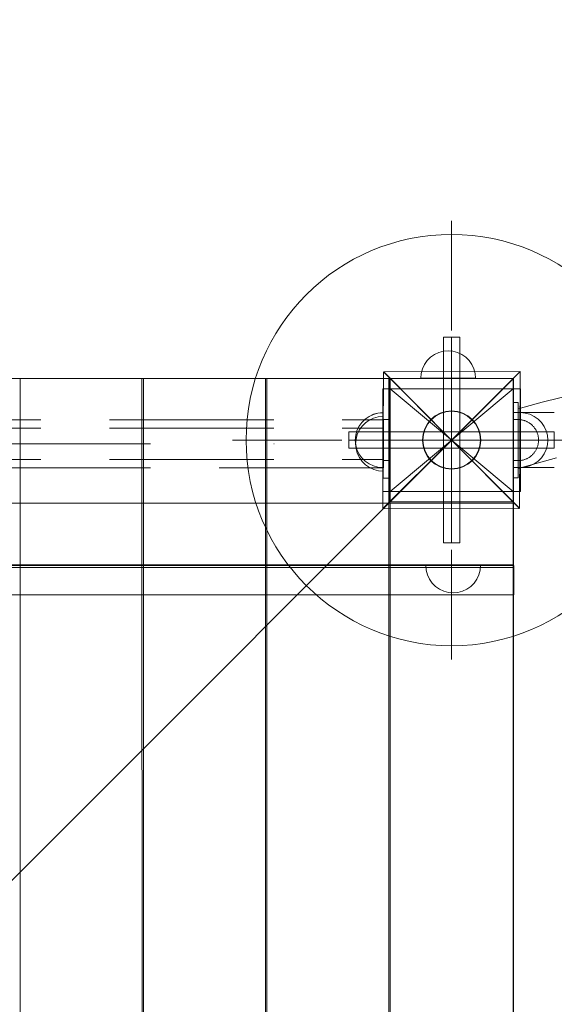
# Model space of a CAD drawing. Units: millimetres. Extents: x -8812 to -936, y 4108 to 13968.
# Drawn here: x -5962 to -5572, y 8548 to 9267 of the extents above; entities that cross this region are included whole.
import ezdxf

# ---------------------------------------------------------------- set-up
doc = ezdxf.new("R2010")
doc.units = ezdxf.units.MM
doc.header["$MEASUREMENT"] = 0
for name, pattern in [('Krawędzie ukryte', [170, 120, -50]), ('Kropki i Kreski', [360, 180, -90, 0, -90]), ('Wipeout_Contour', [1000, 0, -1000])]:
    doc.linetypes.add(name, pattern=pattern)
doc.layers.add('STREFA', color=7, linetype='Continuous')
doc.layers.add('STREFA_Nr_pióra__7', color=7, linetype='Continuous', lineweight=18)
doc.layers.add('ZESTAW_Nr_pióra__7', color=7, linetype='Continuous', lineweight=18)
doc.styles.add('GENERATED_STYLE_1', font='txt')
doc.dimstyles.new('GENERATED_STYLE__1', dxfattribs={"dimtxt": 150, "dimasz": 47.5, "dimexe": 0.18, "dimexo": 300, "dimgap": 0.09, "dimtad": 0, "dimtih": 1, "dimtoh": 1, "dimdec": 0, "dimlfac": 0.1, "dimzin": 0, "dimdsep": 46, "dimtxsty": 'GENERATED_STYLE_1', "dimblk": 'ARROWHEAD_5', "dimblk1": 'ARROWHEAD_5', "dimblk2": 'ARROWHEAD_5', "dimcen": 0.09, "dimclrd": 7, "dimclre": 7, "dimclrt": 7, "dimazin": 0, "dimtfac": 1, "dimtdec": 4, "dimtmove": 0, "dimatfit": 3, "dimfxl": 0, "dimtolj": 1, "dimtzin": 0, "dimarcsym": 0})
doc.dimstyles.new('GENERATED_STYLE__2', dxfattribs={"dimtxt": 150, "dimasz": 47.5, "dimexe": 0.18, "dimexo": 300, "dimgap": 0.09, "dimtad": 0, "dimdec": 0, "dimlfac": 0.1, "dimzin": 0, "dimdsep": 46, "dimtxsty": 'GENERATED_STYLE_1', "dimblk": 'ARROWHEAD_5', "dimblk1": 'ARROWHEAD_5', "dimblk2": 'ARROWHEAD_5', "dimcen": 0.09, "dimclrd": 7, "dimclre": 7, "dimclrt": 7, "dimazin": 0, "dimtfac": 1, "dimtdec": 4, "dimtmove": 0, "dimatfit": 3, "dimfxl": 0, "dimtolj": 1, "dimtzin": 0, "dimarcsym": 0})
doc.dimstyles.new('GENERATED_STYLE__4', dxfattribs={"dimtxt": 150, "dimasz": 47.5, "dimexe": 0.18, "dimexo": 0, "dimgap": 0.09, "dimtad": 0, "dimdec": 0, "dimlfac": 0.1, "dimzin": 0, "dimdsep": 46, "dimtxsty": 'GENERATED_STYLE_1', "dimblk": 'ARROWHEAD_5', "dimblk1": 'ARROWHEAD_5', "dimblk2": 'ARROWHEAD_5', "dimcen": 0.09, "dimclrd": 7, "dimclre": 7, "dimclrt": 7, "dimazin": 0, "dimtfac": 1, "dimtdec": 4, "dimtmove": 0, "dimatfit": 3, "dimfxl": 0, "dimtolj": 1, "dimtzin": 0, "dimarcsym": 0})

# ---------------------------------------------------------------- blocks, each defined once
blk = doc.blocks.new('*D1')
at = {"layer": 'STREFA', "linetype": 'Continuous', "lineweight": 0, "true_color": 0x000000}
for points in [[(-8811.6, 4207.58), (-8763.32, 4194.64), (-8763.32, 4220.52)], [(-1641.48, 4207.58), (-1689.76, 4220.52), (-1689.76, 4194.64)]]:
    blk.add_hatch(color=18, dxfattribs=at).paths.add_polyline_path(points)
at = {"layer": 'STREFA_Nr_pióra__7', "linetype": 'Continuous'}
for p, q in [((-8811.6, 4160.7), (-8811.6, 9316.49)), ((-1641.48, 4160.7), (-1641.48, 7974.43)), ((-8811.6, 4207.58), (-8763.32, 4220.52)), ((-8763.32, 4220.52), (-8763.32, 4194.64)), ((-1641.48, 4207.58), (-1689.76, 4220.52)), ((-1689.76, 4194.64), (-1689.76, 4220.52)), ((-8811.6, 4207.58), (-8763.32, 4194.64)), ((-8763.32, 4207.58), (-5409.72, 4207.58)), ((-5043.36, 4207.58), (-1689.76, 4207.58)), ((-1641.48, 4207.58), (-1689.76, 4194.64))]:
    blk.add_line(p, q, dxfattribs=at)
at = {"color": 254, "linetype": 'Wipeout_Contour', "lineweight": 0, "ltscale": 26845.24588}
blk.add_wipeout([(-5422.28, 4107.58), (-5030.79, 4107.58), (-5030.79, 4307.58), (-5422.28, 4307.58)], dxfattribs=at).dxf.layer = 'STREFA'
at = {"layer": 'STREFA_Nr_pióra__7', "insert": (-5397.28, 4132.58), "char_height": 150, "attachment_point": 7, "style": 'GENERATED_STYLE_1'}
blk.add_mtext('\\A1;{\\fArial|b0|i0|c238|p38;717}', dxfattribs=at)
blk = doc.blocks.new('ARROWHEAD_5')
at = {"color": 0, "linetype": 'Continuous', "lineweight": 0}
blk.add_line((0, 0), (-1, 0), dxfattribs=at)
blk.add_solid([(-1, 0.2679), (0, 0), (-1, -0.2679), (-1, 0.2679)], dxfattribs=at)
blk = doc.blocks.new('*D3')
at = {"layer": 'STREFA', "linetype": 'Continuous', "lineweight": 0, "true_color": 0x000000}
for points in [[(-1036.35, 13967.82), (-1049.29, 13919.54), (-1023.42, 13919.54)], [(-1036.35, 4788.57), (-1023.42, 4836.86), (-1049.29, 4836.86)]]:
    blk.add_hatch(color=18, dxfattribs=at).paths.add_polyline_path(points)
at = {"layer": 'STREFA_Nr_pióra__7', "linetype": 'Continuous'}
for p, q in [((-989.48, 13967.82), (-6620.05, 13967.82)), ((-1036.35, 13967.82), (-1049.29, 13919.54)), ((-1036.35, 13967.82), (-1023.42, 13919.54)), ((-1023.42, 13919.54), (-1049.29, 13919.54)), ((-1036.35, 9561.38), (-1036.35, 13919.54)), ((-1036.35, 4836.86), (-1036.35, 9195.02)), ((-1036.35, 4788.57), (-1049.29, 4836.86)), ((-1049.29, 4836.86), (-1023.42, 4836.86)), ((-1036.35, 4788.57), (-1023.42, 4836.86)), ((-989.48, 4788.57), (-6653.62, 4788.57))]:
    blk.add_line(p, q, dxfattribs=at)
at = {"color": 254, "linetype": 'Wipeout_Contour', "lineweight": 0, "ltscale": 37743.349322}
blk.add_wipeout([(-936.35, 9182.46), (-936.35, 9573.94), (-1136.35, 9573.94), (-1136.35, 9182.46)], dxfattribs=at).dxf.layer = 'STREFA'
at = {"layer": 'STREFA_Nr_pióra__7', "insert": (-961.35, 9207.46), "char_height": 150, "attachment_point": 7, "rotation": 90, "style": 'GENERATED_STYLE_1'}
blk.add_mtext('\\A1;{\\fArial|b0|i0|c238|p38;918}', dxfattribs=at)
blk = doc.blocks.new('*D5')
at = {"layer": 'STREFA', "linetype": 'Continuous', "lineweight": 0, "true_color": 0x000000}
for points in [[(-1318.41, 12469.05), (-1331.35, 12420.76), (-1305.47, 12420.76)], [(-1318.41, 5759.4), (-1305.47, 5807.68), (-1331.35, 5807.68)]]:
    blk.add_hatch(color=18, dxfattribs=at).paths.add_polyline_path(points)
at = {"layer": 'STREFA_Nr_pióra__7', "linetype": 'Continuous'}
for p, q in [((-1271.54, 12469.05), (-1365.29, 12469.05)), ((-1318.41, 12469.05), (-1331.35, 12420.76)), ((-1318.41, 12469.05), (-1305.47, 12420.76)), ((-1305.47, 12420.76), (-1331.35, 12420.76)), ((-1318.41, 9297.4), (-1318.41, 12420.76)), ((-1318.41, 5807.68), (-1318.41, 8931.04)), ((-1318.41, 5759.4), (-1331.35, 5807.68)), ((-1331.35, 5807.68), (-1305.47, 5807.68)), ((-1318.41, 5759.4), (-1305.47, 5807.68)), ((-1271.54, 5759.4), (-1365.29, 5759.4))]:
    blk.add_line(p, q, dxfattribs=at)
at = {"color": 254, "linetype": 'Wipeout_Contour', "lineweight": 0, "ltscale": 36838.647065}
blk.add_wipeout([(-1218.41, 8918.48), (-1218.41, 9309.97), (-1418.41, 9309.97), (-1418.41, 8918.48)], dxfattribs=at).dxf.layer = 'STREFA'
at = {"layer": 'STREFA_Nr_pióra__7', "insert": (-1243.41, 8943.48), "char_height": 150, "attachment_point": 7, "rotation": 90, "style": 'GENERATED_STYLE_1'}
blk.add_mtext('\\A1;{\\fArial|b0|i0|c238|p38;671}', dxfattribs=at)

msp = doc.modelspace()

# ---------------------------------------------------------------- linework, layer by layer
at = {"layer": 'ZESTAW_Nr_pióra__7', "linetype": 'Continuous'}
for p, q in [((-5646.53, 9040.03), (-5646.53, 9120.03)), ((-5640.53, 9035.03), (-5652.53, 9035.03)), ((-5652.53, 9035.03), (-5652.53, 8885.03)), ((-5640.53, 8885.03), (-5640.53, 9035.03)), ((-5661.86, 9020.52), (-5664.32, 9018.06)), ((-5659, 9022.52), (-5661.86, 9020.52)), ((-5655.84, 9023.99), (-5659, 9022.52)), ((-5652.48, 9024.9), (-5655.84, 9023.99)), ((-5649, 9025.2), (-5652.48, 9024.9)), ((-5649, 9025.2), (-5645.53, 9024.9)), ((-5645.53, 9024.9), (-5642.16, 9023.99)), ((-5642.16, 9023.99), (-5639, 9022.52)), ((-5639, 9022.52), (-5636.15, 9020.52)), ((-5636.15, 9020.52), (-5633.68, 9018.06)), ((-5666.32, 9015.2), (-5667.8, 9012.04)), ((-5664.32, 9018.06), (-5666.32, 9015.2)), ((-5633.68, 9018.06), (-5631.68, 9015.2)), ((-5631.68, 9015.2), (-5630.21, 9012.04)), ((-5696.33, 9009.71), (-5696.64, 8910.16)), ((-5646.59, 8959.97), (-5696.33, 9009.71)), ((-5596.54, 9010.02), (-5696.08, 9009.71)), ((-5696.08, 9009.71), (-5646.59, 8959.97)), ((-5668.7, 9008.67), (-5669, 9005.2)), ((-5667.8, 9012.04), (-5668.7, 9008.67)), ((-5596.54, 9010.02), (-5646.59, 8959.97)), ((-5646.59, 8959.97), (-5596.54, 9010.02)), ((-5630.21, 9012.04), (-5629.31, 9008.67)), ((-5629.31, 9008.67), (-5629, 9005.2)), ((-5596.85, 8910.47), (-5596.54, 9010.02)), ((-5484.98, 9010.78), (-5580.52, 8987.65)), ((-6501.39, 9005.04), (-5601.34, 9005.04)), ((-5601.34, 9005.04), (-6501.39, 8104.99)), ((-5872.52, 9005.05), (-5961.52, 9005.05)), ((-5961.52, 9005.05), (-5961.52, 8906.16)), ((-5872.52, 8906.17), (-5872.52, 9005.05)), ((-5782.47, 9005.05), (-5871.47, 9005.05)), ((-5871.47, 9005.05), (-5871.47, 8906.16)), ((-5782.47, 8906.17), (-5782.47, 9005.05)), ((-5692.42, 9005.05), (-5781.42, 9005.05)), ((-5781.42, 9005.05), (-5781.42, 8906.16)), ((-5692.42, 8906.17), (-5692.42, 9005.05)), ((-5691.53, 9005.03), (-5691.53, 8915.03)), ((-5601.53, 9005.03), (-5691.53, 9005.03)), ((-5691.34, 9005), (-5601.34, 9005.04)), ((-5691.34, 9005), (-5691.31, 8915)), ((-5669, 9005.2), (-5668.7, 9005.2)), ((-5668.7, 9005.2), (-5667.8, 9005.2)), ((-5667.8, 9005.2), (-5666.32, 9005.2)), ((-5666.32, 9005.2), (-5664.32, 9005.2)), ((-5664.32, 9005.2), (-5661.86, 9005.2)), ((-5661.86, 9005.2), (-5659, 9005.2)), ((-5659, 9005.2), (-5655.84, 9005.2)), ((-5655.84, 9005.2), (-5652.48, 9005.2)), ((-5652.48, 9005.2), (-5649, 9005.2)), ((-5649, 9005.2), (-5645.53, 9005.2)), ((-5645.53, 9005.2), (-5642.16, 9005.2)), ((-5642.16, 9005.2), (-5639, 9005.2)), ((-5639, 9005.2), (-5636.15, 9005.2)), ((-5636.15, 9005.2), (-5633.68, 9005.2)), ((-5633.68, 9005.2), (-5631.68, 9005.2)), ((-5631.68, 9005.2), (-5630.21, 9005.2)), ((-5630.21, 9005.2), (-5629.31, 9005.2)), ((-5629.31, 9005.2), (-5629, 9005.2)), ((-5601.53, 8915.03), (-5601.53, 9005.03)), ((-5601.31, 8915.04), (-5601.34, 9005.04)), ((-5601.34, 8104.99), (-5601.34, 9005.04)), ((-5596.27, 8997.53), (-5696.8, 8997.53)), ((-5696.8, 8997.53), (-5696.8, 8922.53)), ((-5691.39, 8997.53), (-5696.8, 8997.53)), ((-5696.8, 8975.03), (-5696.8, 8997.53)), ((-5691.39, 8975.03), (-5691.39, 8997.53)), ((-5596.25, 8997.53), (-5601.66, 8997.53)), ((-5601.66, 8975.03), (-5601.66, 8997.53)), ((-5596.27, 8922.53), (-5596.27, 8997.53)), ((-5596.25, 8975.03), (-5596.25, 8997.53)), ((-5598.04, 8987.53), (-5601.53, 8987.53)), ((-5601.53, 8987.53), (-5601.53, 8932.53)), ((-5580.52, 8987.65), (-5598.04, 8982.8)), ((-5598.04, 8932.53), (-5598.04, 8987.53)), ((-5709.66, 8975.35), (-5706.8, 8977.35)), ((-5709.66, 8975.32), (-5706.8, 8977.32)), ((-5706.8, 8977.35), (-5703.64, 8978.82)), ((-5706.8, 8977.32), (-5703.64, 8978.8)), ((-5703.64, 8978.82), (-5700.28, 8979.73)), ((-5703.64, 8978.8), (-5700.28, 8979.7)), ((-5700.28, 8979.73), (-5696.8, 8980.03)), ((-5700.28, 8979.7), (-5696.8, 8980)), ((-5696.8, 8979.73), (-5696.8, 8980.03)), ((-5696.8, 8979.7), (-5696.8, 8980)), ((-5696.8, 8978.82), (-5696.8, 8979.73)), ((-5696.8, 8978.8), (-5696.8, 8979.7)), ((-5696.8, 8977.35), (-5696.8, 8978.82)), ((-5696.8, 8977.32), (-5696.8, 8978.8)), ((-5696.8, 8975.35), (-5696.8, 8977.35)), ((-5696.8, 8975.32), (-5696.8, 8977.32)), ((-5601.53, 8980.03), (-5571.53, 8980.03)), ((-5601.53, 8980.03), (-5571.53, 8980.03)), ((-5598.04, 8982.79), (-5598.04, 8982.8)), ((-5598.04, 8982.76), (-5598.04, 8982.79)), ((-5598.04, 8982.71), (-5598.04, 8982.76)), ((-5598.04, 8982.63), (-5598.04, 8982.71)), ((-5598.04, 8982.54), (-5598.04, 8982.63)), ((-5598.04, 8982.42), (-5598.04, 8982.54)), ((-5598.04, 8982.28), (-5598.04, 8982.42)), ((-5598.04, 8982.12), (-5598.04, 8982.28)), ((-5598.04, 8981.94), (-5598.04, 8982.12)), ((-5598.04, 8981.74), (-5598.04, 8981.94)), ((-5598.04, 8981.52), (-5598.04, 8981.74)), ((-5598.04, 8981.27), (-5598.04, 8981.52)), ((-5598.04, 8981.01), (-5598.04, 8981.27)), ((-5598.04, 8980.73), (-5598.04, 8981.01)), ((-5598.04, 8980.43), (-5598.04, 8980.73)), ((-5598.04, 8980.11), (-5598.04, 8980.43)), ((-5598.04, 8979.77), (-5598.04, 8980.11)), ((-5598.04, 8979.41), (-5598.04, 8979.77)), ((-5598.04, 8979.04), (-5598.04, 8979.41)), ((-5598.04, 8978.64), (-5598.04, 8979.04)), ((-5598.04, 8978.23), (-5598.04, 8978.64)), ((-5598.04, 8977.8), (-5598.04, 8978.23)), ((-5598.04, 8977.36), (-5598.04, 8977.8)), ((-5598.04, 8976.9), (-5598.04, 8977.36)), ((-5592.79, 8979.73), (-5596.27, 8980.03)), ((-5596.27, 8980.03), (-5596.27, 8979.73)), ((-5592.79, 8979.73), (-5596.27, 8980.03)), ((-5596.27, 8980.03), (-5596.27, 8979.73)), ((-5596.27, 8979.73), (-5596.27, 8978.82)), ((-5596.27, 8979.73), (-5596.27, 8978.82)), ((-5596.27, 8978.82), (-5596.27, 8977.35)), ((-5596.27, 8978.82), (-5596.27, 8977.35)), ((-5596.27, 8977.35), (-5596.27, 8975.35)), ((-5596.27, 8977.35), (-5596.27, 8975.35)), ((-5589.43, 8978.82), (-5592.79, 8979.73)), ((-5589.43, 8978.82), (-5592.79, 8979.73)), ((-5586.27, 8977.35), (-5589.43, 8978.82)), ((-5586.27, 8977.35), (-5589.43, 8978.82)), ((-5583.41, 8975.35), (-5586.27, 8977.35)), ((-5583.41, 8975.35), (-5586.27, 8977.35)), ((-5714.12, 8970.03), (-5712.12, 8972.88)), ((-5714.12, 8970), (-5712.12, 8972.86)), ((-5712.12, 8972.88), (-5709.66, 8975.35)), ((-5712.12, 8972.86), (-5709.66, 8975.32)), ((-5696.8, 8972.88), (-5696.8, 8975.35)), ((-5696.8, 8972.86), (-5696.8, 8975.32)), ((-5696.8, 8975.03), (-5691.39, 8975.03)), ((-5696.8, 8945.03), (-5696.8, 8975.03)), ((-5696.8, 8970.03), (-5696.8, 8972.88)), ((-5696.8, 8970), (-5696.8, 8972.86)), ((-5691.39, 8945.03), (-5691.39, 8975.03)), ((-5601.66, 8975.03), (-5596.25, 8975.03)), ((-5601.66, 8945.03), (-5601.66, 8975.03)), ((-5598.04, 8976.42), (-5598.04, 8976.9)), ((-5598.04, 8975.93), (-5598.04, 8976.42)), ((-5598.04, 8975.42), (-5598.04, 8975.93)), ((-5598.04, 8974.9), (-5598.04, 8975.42)), ((-5597.57, 8975.02), (-5598.04, 8975.03)), ((-5597.57, 8975.02), (-5598.04, 8975.03)), ((-5598.04, 8975.02), (-5598.04, 8975)), ((-5598.04, 8975), (-5598.04, 8974.96)), ((-5598.04, 8974.96), (-5598.04, 8974.91)), ((-5598.04, 8974.91), (-5598.04, 8974.84)), ((-5598.04, 8974.37), (-5598.04, 8974.9)), ((-5598.04, 8974.84), (-5598.04, 8974.76)), ((-5598.04, 8974.76), (-5598.04, 8974.67)), ((-5598.04, 8974.67), (-5598.04, 8974.56)), ((-5598.04, 8974.56), (-5598.04, 8974.43)), ((-5598.04, 8974.43), (-5598.04, 8974.29)), ((-5598.04, 8973.82), (-5598.04, 8974.37)), ((-5598.04, 8974.29), (-5598.04, 8974.14)), ((-5598.04, 8974.14), (-5598.04, 8973.97)), ((-5598.04, 8973.97), (-5598.04, 8973.79)), ((-5598.04, 8973.26), (-5598.04, 8973.82)), ((-5598.04, 8973.79), (-5598.04, 8973.6)), ((-5598.04, 8973.6), (-5598.04, 8973.39)), ((-5598.04, 8973.39), (-5598.04, 8973.17)), ((-5598.04, 8972.69), (-5598.04, 8973.26)), ((-5598.04, 8973.17), (-5598.04, 8972.94)), ((-5598.04, 8972.94), (-5598.04, 8972.69)), ((-5598.04, 8972.69), (-5598.04, 8972.43)), ((-5598.04, 8972.11), (-5598.04, 8972.69)), ((-5598.04, 8972.43), (-5598.04, 8972.16)), ((-5598.04, 8972.16), (-5598.04, 8971.88)), ((-5598.04, 8971.51), (-5598.04, 8972.11)), ((-5598.04, 8971.88), (-5598.04, 8971.58)), ((-5598.04, 8971.58), (-5598.04, 8971.28)), ((-5598.04, 8970.91), (-5598.04, 8971.51)), ((-5598.04, 8971.28), (-5598.04, 8970.96)), ((-5598.04, 8970.96), (-5598.04, 8970.63)), ((-5598.04, 8970.29), (-5598.04, 8970.91)), ((-5598.04, 8970.63), (-5598.04, 8970.29)), ((-5598.04, 8970.29), (-5598.04, 8969.95)), ((-5598.04, 8969.67), (-5598.04, 8970.29)), ((-5597.1, 8975), (-5597.57, 8975.02)), ((-5597.1, 8975), (-5597.57, 8975.02)), ((-5596.63, 8974.96), (-5597.1, 8975)), ((-5596.63, 8974.96), (-5597.1, 8975)), ((-5596.16, 8974.91), (-5596.63, 8974.96)), ((-5596.16, 8974.91), (-5596.63, 8974.96)), ((-5596.27, 8975.35), (-5596.27, 8972.89)), ((-5596.27, 8975.35), (-5596.27, 8972.89)), ((-5596.27, 8972.89), (-5596.27, 8970.03)), ((-5596.27, 8972.89), (-5596.27, 8970.03)), ((-5596.25, 8945.03), (-5596.25, 8975.03)), ((-5595.7, 8974.84), (-5596.16, 8974.91)), ((-5595.7, 8974.84), (-5596.16, 8974.91)), ((-5595.23, 8974.76), (-5595.7, 8974.84)), ((-5595.23, 8974.76), (-5595.7, 8974.84)), ((-5594.77, 8974.67), (-5595.23, 8974.76)), ((-5594.77, 8974.67), (-5595.23, 8974.76)), ((-5594.31, 8974.56), (-5594.77, 8974.67)), ((-5594.31, 8974.56), (-5594.77, 8974.67)), ((-5593.86, 8974.43), (-5594.31, 8974.56)), ((-5593.86, 8974.43), (-5594.31, 8974.56)), ((-5593.41, 8974.29), (-5593.86, 8974.43)), ((-5593.41, 8974.29), (-5593.86, 8974.43)), ((-5592.96, 8974.14), (-5593.41, 8974.29)), ((-5592.96, 8974.14), (-5593.41, 8974.29)), ((-5592.52, 8973.97), (-5592.96, 8974.14)), ((-5592.52, 8973.97), (-5592.96, 8974.14)), ((-5592.09, 8973.79), (-5592.52, 8973.97)), ((-5592.09, 8973.79), (-5592.52, 8973.97)), ((-5591.66, 8973.6), (-5592.09, 8973.79)), ((-5591.66, 8973.6), (-5592.09, 8973.79)), ((-5591.23, 8973.39), (-5591.66, 8973.6)), ((-5591.23, 8973.39), (-5591.66, 8973.6)), ((-5590.82, 8973.17), (-5591.23, 8973.39)), ((-5590.82, 8973.17), (-5591.23, 8973.39)), ((-5590.41, 8972.94), (-5590.82, 8973.17)), ((-5590.41, 8972.94), (-5590.82, 8973.17)), ((-5590, 8972.69), (-5590.41, 8972.94)), ((-5590, 8972.69), (-5590.41, 8972.94)), ((-5589.61, 8972.43), (-5590, 8972.69)), ((-5589.61, 8972.43), (-5590, 8972.69)), ((-5589.23, 8972.16), (-5589.61, 8972.43)), ((-5589.23, 8972.16), (-5589.61, 8972.43)), ((-5588.85, 8971.88), (-5589.23, 8972.16)), ((-5588.85, 8971.88), (-5589.23, 8972.16)), ((-5588.48, 8971.58), (-5588.85, 8971.88)), ((-5588.48, 8971.58), (-5588.85, 8971.88)), ((-5588.12, 8971.28), (-5588.48, 8971.58)), ((-5588.12, 8971.28), (-5588.48, 8971.58)), ((-5587.77, 8970.96), (-5588.12, 8971.28)), ((-5587.77, 8970.96), (-5588.12, 8971.28)), ((-5587.44, 8970.63), (-5587.77, 8970.96)), ((-5587.44, 8970.63), (-5587.77, 8970.96)), ((-5587.11, 8970.29), (-5587.44, 8970.63)), ((-5587.11, 8970.29), (-5587.44, 8970.63)), ((-5586.79, 8969.95), (-5587.11, 8970.29)), ((-5586.79, 8969.95), (-5587.11, 8970.29)), ((-5580.95, 8972.89), (-5583.41, 8975.35)), ((-5580.95, 8972.89), (-5583.41, 8975.35)), ((-5578.95, 8970.03), (-5580.95, 8972.89)), ((-5578.95, 8970.03), (-5580.95, 8972.89)), ((-5721.53, 8966.03), (-5721.53, 8954.03)), ((-5571.53, 8966.03), (-5721.53, 8966.03)), ((-5716.8, 8960.03), (-5716.5, 8963.5)), ((-5716.8, 8960), (-5716.5, 8963.48)), ((-5716.5, 8963.5), (-5715.6, 8966.87)), ((-5716.5, 8963.48), (-5715.6, 8966.84)), ((-5715.6, 8966.87), (-5714.12, 8970.03)), ((-5715.6, 8966.84), (-5714.12, 8970)), ((-5696.8, 8966.87), (-5696.8, 8970.03)), ((-5696.8, 8966.84), (-5696.8, 8970)), ((-5696.8, 8963.5), (-5696.8, 8966.87)), ((-5696.8, 8963.48), (-5696.8, 8966.84)), ((-5696.8, 8960.03), (-5696.8, 8963.5)), ((-5696.8, 8960), (-5696.8, 8963.48)), ((-5598.04, 8969.95), (-5598.04, 8969.59)), ((-5598.04, 8969.04), (-5598.04, 8969.67)), ((-5598.04, 8969.59), (-5598.04, 8969.22)), ((-5598.04, 8969.22), (-5598.04, 8968.84)), ((-5598.04, 8968.4), (-5598.04, 8969.04)), ((-5598.04, 8968.84), (-5598.04, 8968.46)), ((-5598.04, 8968.46), (-5598.04, 8968.06)), ((-5598.04, 8967.75), (-5598.04, 8968.4)), ((-5598.04, 8968.06), (-5598.04, 8967.66)), ((-5598.04, 8967.1), (-5598.04, 8967.75)), ((-5598.04, 8967.66), (-5598.04, 8967.25)), ((-5598.04, 8967.25), (-5598.04, 8966.84)), ((-5598.04, 8966.44), (-5598.04, 8967.1)), ((-5598.04, 8966.84), (-5598.04, 8966.41)), ((-5598.04, 8965.77), (-5598.04, 8966.44)), ((-5598.04, 8966.41), (-5598.04, 8965.98)), ((-5598.04, 8965.98), (-5598.04, 8965.55)), ((-5598.04, 8965.1), (-5598.04, 8965.77)), ((-5598.04, 8965.55), (-5598.04, 8965.11)), ((-5598.04, 8965.11), (-5598.04, 8964.66)), ((-5598.04, 8964.43), (-5598.04, 8965.1)), ((-5598.04, 8964.66), (-5598.04, 8964.21)), ((-5598.04, 8963.75), (-5598.04, 8964.43)), ((-5598.04, 8964.21), (-5598.04, 8963.76)), ((-5598.04, 8963.76), (-5598.04, 8963.3)), ((-5598.04, 8963.07), (-5598.04, 8963.75)), ((-5598.04, 8963.3), (-5598.04, 8962.84)), ((-5598.04, 8962.39), (-5598.04, 8963.07)), ((-5596.27, 8970.03), (-5596.27, 8966.87)), ((-5596.27, 8970.03), (-5596.27, 8966.87)), ((-5596.27, 8966.87), (-5596.27, 8963.5)), ((-5596.27, 8966.87), (-5596.27, 8963.5)), ((-5596.27, 8963.5), (-5596.27, 8960.03)), ((-5596.27, 8963.5), (-5596.27, 8960.03)), ((-5586.48, 8969.59), (-5586.79, 8969.95)), ((-5586.48, 8969.59), (-5586.79, 8969.95)), ((-5586.19, 8969.22), (-5586.48, 8969.59)), ((-5586.19, 8969.22), (-5586.48, 8969.59)), ((-5585.91, 8968.84), (-5586.19, 8969.22)), ((-5585.91, 8968.84), (-5586.19, 8969.22)), ((-5585.64, 8968.46), (-5585.91, 8968.84)), ((-5585.64, 8968.46), (-5585.91, 8968.84)), ((-5585.38, 8968.06), (-5585.64, 8968.46)), ((-5585.38, 8968.06), (-5585.64, 8968.46)), ((-5585.13, 8967.66), (-5585.38, 8968.06)), ((-5585.13, 8967.66), (-5585.38, 8968.06)), ((-5584.9, 8967.25), (-5585.13, 8967.66)), ((-5584.9, 8967.25), (-5585.13, 8967.66)), ((-5584.68, 8966.84), (-5584.9, 8967.25)), ((-5584.68, 8966.84), (-5584.9, 8967.25)), ((-5584.47, 8966.41), (-5584.68, 8966.84)), ((-5584.47, 8966.41), (-5584.68, 8966.84)), ((-5584.28, 8965.98), (-5584.47, 8966.41)), ((-5584.28, 8965.98), (-5584.47, 8966.41)), ((-5584.1, 8965.55), (-5584.28, 8965.98)), ((-5584.1, 8965.55), (-5584.28, 8965.98)), ((-5583.93, 8965.11), (-5584.1, 8965.55)), ((-5583.93, 8965.11), (-5584.1, 8965.55)), ((-5583.78, 8964.66), (-5583.93, 8965.11)), ((-5583.78, 8964.66), (-5583.93, 8965.11)), ((-5583.64, 8964.21), (-5583.78, 8964.66)), ((-5583.64, 8964.21), (-5583.78, 8964.66)), ((-5583.51, 8963.76), (-5583.64, 8964.21)), ((-5583.51, 8963.76), (-5583.64, 8964.21)), ((-5583.4, 8963.3), (-5583.51, 8963.76)), ((-5583.4, 8963.3), (-5583.51, 8963.76)), ((-5583.31, 8962.84), (-5583.4, 8963.3)), ((-5583.31, 8962.84), (-5583.4, 8963.3)), ((-5577.47, 8966.87), (-5578.95, 8970.03)), ((-5577.47, 8966.87), (-5578.95, 8970.03)), ((-5576.57, 8963.5), (-5577.47, 8966.87)), ((-5576.57, 8963.5), (-5577.47, 8966.87)), ((-5576.27, 8960.03), (-5576.57, 8963.5)), ((-5576.27, 8960.03), (-5576.57, 8963.5)), ((-5571.53, 8954.03), (-5571.53, 8966.03)), ((-5726.53, 8960.03), (-5806.53, 8960.03)), ((-5716.8, 8960.03), (-5716.5, 8956.56)), ((-5716.8, 8960), (-5716.5, 8956.53)), ((-5716.5, 8956.56), (-5715.6, 8953.19)), ((-5716.5, 8956.53), (-5715.6, 8953.16)), ((-5696.8, 8956.56), (-5696.8, 8960.03)), ((-5696.8, 8956.53), (-5696.8, 8960)), ((-5696.8, 8953.19), (-5696.8, 8956.56)), ((-5696.8, 8953.16), (-5696.8, 8956.53)), ((-5696.64, 8910.16), (-5646.59, 8959.97)), ((-5646.59, 8959.97), (-5696.39, 8909.92)), ((-5646.59, 8959.97), (-5596.85, 8910.47)), ((-5596.85, 8910.23), (-5646.59, 8959.97)), ((-5646.53, 8960.03), (-5646.48, 8960.03)), ((-5598.04, 8962.84), (-5598.04, 8962.37)), ((-5598.04, 8961.7), (-5598.04, 8962.39)), ((-5598.04, 8962.37), (-5598.04, 8961.91)), ((-5598.04, 8961.91), (-5598.04, 8961.44)), ((-5598.04, 8961.02), (-5598.04, 8961.7)), ((-5598.04, 8961.44), (-5598.04, 8960.97)), ((-5598.04, 8960.33), (-5598.04, 8961.02)), ((-5598.04, 8960.97), (-5598.04, 8960.5)), ((-5598.04, 8960.5), (-5598.04, 8960.03)), ((-5598.04, 8959.65), (-5598.04, 8960.33)), ((-5598.04, 8960.03), (-5598.04, 8959.56)), ((-5598.04, 8958.97), (-5598.04, 8959.65)), ((-5598.04, 8959.56), (-5598.04, 8959.08)), ((-5598.04, 8959.08), (-5598.04, 8958.61)), ((-5598.04, 8958.29), (-5598.04, 8958.97)), ((-5598.04, 8958.61), (-5598.04, 8958.15)), ((-5598.04, 8957.61), (-5598.04, 8958.29)), ((-5598.04, 8958.15), (-5598.04, 8957.68)), ((-5598.04, 8957.68), (-5598.04, 8957.22)), ((-5598.04, 8956.93), (-5598.04, 8957.61)), ((-5598.04, 8957.22), (-5598.04, 8956.75)), ((-5598.04, 8956.26), (-5598.04, 8956.93)), ((-5598.04, 8956.75), (-5598.04, 8956.3)), ((-5598.04, 8956.3), (-5598.04, 8955.84)), ((-5598.04, 8955.6), (-5598.04, 8956.26)), ((-5598.04, 8955.84), (-5598.04, 8955.39)), ((-5596.27, 8960.03), (-5596.27, 8956.56)), ((-5596.27, 8960.03), (-5596.27, 8956.56)), ((-5596.27, 8956.56), (-5596.27, 8953.19)), ((-5596.27, 8956.56), (-5596.27, 8953.19)), ((-5583.64, 8955.84), (-5583.78, 8955.39)), ((-5583.64, 8955.84), (-5583.78, 8955.39)), ((-5583.51, 8956.3), (-5583.64, 8955.84)), ((-5583.51, 8956.3), (-5583.64, 8955.84)), ((-5583.4, 8956.75), (-5583.51, 8956.3)), ((-5583.4, 8956.75), (-5583.51, 8956.3)), ((-5583.31, 8957.22), (-5583.4, 8956.75)), ((-5583.31, 8957.22), (-5583.4, 8956.75)), ((-5583.23, 8962.37), (-5583.31, 8962.84)), ((-5583.23, 8962.37), (-5583.31, 8962.84)), ((-5583.23, 8957.68), (-5583.31, 8957.22)), ((-5583.23, 8957.68), (-5583.31, 8957.22)), ((-5583.16, 8961.91), (-5583.23, 8962.37)), ((-5583.16, 8961.91), (-5583.23, 8962.37)), ((-5583.16, 8958.15), (-5583.23, 8957.68)), ((-5583.16, 8958.15), (-5583.23, 8957.68)), ((-5583.11, 8961.44), (-5583.16, 8961.91)), ((-5583.11, 8961.44), (-5583.16, 8961.91)), ((-5583.11, 8958.61), (-5583.16, 8958.15)), ((-5583.11, 8958.61), (-5583.16, 8958.15)), ((-5583.07, 8960.97), (-5583.11, 8961.44)), ((-5583.07, 8960.97), (-5583.11, 8961.44)), ((-5583.07, 8959.08), (-5583.11, 8958.61)), ((-5583.07, 8959.08), (-5583.11, 8958.61)), ((-5583.05, 8960.5), (-5583.07, 8960.97)), ((-5583.05, 8960.5), (-5583.07, 8960.97)), ((-5583.05, 8959.56), (-5583.07, 8959.08)), ((-5583.05, 8959.56), (-5583.07, 8959.08)), ((-5583.04, 8960.03), (-5583.05, 8960.5)), ((-5583.04, 8960.03), (-5583.05, 8960.5)), ((-5583.04, 8960.03), (-5583.05, 8959.56)), ((-5583.04, 8960.03), (-5583.05, 8959.56)), ((-5576.57, 8956.56), (-5577.47, 8953.19)), ((-5576.57, 8956.56), (-5577.47, 8953.19)), ((-5576.27, 8960.03), (-5576.57, 8956.56)), ((-5576.27, 8960.03), (-5576.57, 8956.56)), ((-5721.53, 8954.03), (-5571.53, 8954.03)), ((-5715.6, 8953.19), (-5714.12, 8950.03)), ((-5715.6, 8953.16), (-5714.12, 8950)), ((-5714.12, 8950.03), (-5712.12, 8947.17)), ((-5714.12, 8950), (-5712.12, 8947.15)), ((-5696.8, 8950.03), (-5696.8, 8953.19)), ((-5696.8, 8950), (-5696.8, 8953.16)), ((-5696.8, 8947.17), (-5696.8, 8950.03)), ((-5696.8, 8947.15), (-5696.8, 8950)), ((-5598.04, 8954.94), (-5598.04, 8955.6)), ((-5598.04, 8955.39), (-5598.04, 8954.95)), ((-5598.04, 8954.95), (-5598.04, 8954.5)), ((-5598.04, 8954.28), (-5598.04, 8954.94)), ((-5598.04, 8954.5), (-5598.04, 8954.07)), ((-5598.04, 8953.64), (-5598.04, 8954.28)), ((-5598.04, 8954.07), (-5598.04, 8953.64)), ((-5598.04, 8953.64), (-5598.04, 8953.22)), ((-5598.04, 8953), (-5598.04, 8953.64)), ((-5598.04, 8953.22), (-5598.04, 8952.8)), ((-5598.04, 8952.36), (-5598.04, 8953)), ((-5598.04, 8952.8), (-5598.04, 8952.39)), ((-5598.04, 8952.39), (-5598.04, 8951.99)), ((-5598.04, 8951.74), (-5598.04, 8952.36)), ((-5598.04, 8951.99), (-5598.04, 8951.6)), ((-5598.04, 8951.13), (-5598.04, 8951.74)), ((-5598.04, 8951.6), (-5598.04, 8951.21)), ((-5598.04, 8951.21), (-5598.04, 8950.83)), ((-5598.04, 8950.52), (-5598.04, 8951.13)), ((-5598.04, 8950.83), (-5598.04, 8950.47)), ((-5598.04, 8949.93), (-5598.04, 8950.52)), ((-5598.04, 8950.47), (-5598.04, 8950.11)), ((-5598.04, 8950.11), (-5598.04, 8949.76)), ((-5598.04, 8949.34), (-5598.04, 8949.93)), ((-5598.04, 8949.76), (-5598.04, 8949.42)), ((-5598.04, 8949.42), (-5598.04, 8949.09)), ((-5598.04, 8948.77), (-5598.04, 8949.34)), ((-5598.04, 8949.09), (-5598.04, 8948.77)), ((-5598.04, 8948.77), (-5598.04, 8948.47)), ((-5598.04, 8948.21), (-5598.04, 8948.77)), ((-5596.27, 8953.19), (-5596.27, 8950.03)), ((-5596.27, 8953.19), (-5596.27, 8950.03)), ((-5596.27, 8950.03), (-5596.27, 8947.17)), ((-5596.27, 8950.03), (-5596.27, 8947.17)), ((-5588.12, 8948.77), (-5588.48, 8948.47)), ((-5588.12, 8948.77), (-5588.48, 8948.47)), ((-5587.77, 8949.09), (-5588.12, 8948.77)), ((-5587.77, 8949.09), (-5588.12, 8948.77)), ((-5587.44, 8949.42), (-5587.77, 8949.09)), ((-5587.44, 8949.42), (-5587.77, 8949.09)), ((-5587.11, 8949.76), (-5587.44, 8949.42)), ((-5587.11, 8949.76), (-5587.44, 8949.42)), ((-5586.79, 8950.11), (-5587.11, 8949.76)), ((-5586.79, 8950.11), (-5587.11, 8949.76)), ((-5586.48, 8950.47), (-5586.79, 8950.11)), ((-5586.48, 8950.47), (-5586.79, 8950.11)), ((-5586.19, 8950.83), (-5586.48, 8950.47)), ((-5586.19, 8950.83), (-5586.48, 8950.47)), ((-5585.91, 8951.21), (-5586.19, 8950.83)), ((-5585.91, 8951.21), (-5586.19, 8950.83)), ((-5585.64, 8951.6), (-5585.91, 8951.21)), ((-5585.64, 8951.6), (-5585.91, 8951.21)), ((-5585.38, 8951.99), (-5585.64, 8951.6)), ((-5585.38, 8951.99), (-5585.64, 8951.6)), ((-5585.13, 8952.39), (-5585.38, 8951.99)), ((-5585.13, 8952.39), (-5585.38, 8951.99)), ((-5584.9, 8952.8), (-5585.13, 8952.39)), ((-5584.9, 8952.8), (-5585.13, 8952.39)), ((-5584.68, 8953.22), (-5584.9, 8952.8)), ((-5584.68, 8953.22), (-5584.9, 8952.8)), ((-5584.47, 8953.64), (-5584.68, 8953.22)), ((-5584.47, 8953.64), (-5584.68, 8953.22)), ((-5584.28, 8954.07), (-5584.47, 8953.64)), ((-5584.28, 8954.07), (-5584.47, 8953.64)), ((-5584.1, 8954.5), (-5584.28, 8954.07)), ((-5584.1, 8954.5), (-5584.28, 8954.07)), ((-5583.93, 8954.95), (-5584.1, 8954.5)), ((-5583.93, 8954.95), (-5584.1, 8954.5)), ((-5583.78, 8955.39), (-5583.93, 8954.95)), ((-5583.78, 8955.39), (-5583.93, 8954.95)), ((-5578.95, 8950.03), (-5580.95, 8947.17)), ((-5578.95, 8950.03), (-5580.95, 8947.17)), ((-5577.47, 8953.19), (-5578.95, 8950.03)), ((-5577.47, 8953.19), (-5578.95, 8950.03)), ((-5712.12, 8947.17), (-5709.66, 8944.71)), ((-5712.12, 8947.15), (-5709.66, 8944.68)), ((-5709.66, 8944.71), (-5706.8, 8942.71)), ((-5709.66, 8944.68), (-5706.8, 8942.68)), ((-5706.8, 8942.71), (-5703.64, 8941.24)), ((-5706.8, 8942.68), (-5703.64, 8941.21)), ((-5696.8, 8944.71), (-5696.8, 8947.17)), ((-5696.8, 8944.68), (-5696.8, 8947.15)), ((-5696.8, 8945.03), (-5691.39, 8945.03)), ((-5696.8, 8922.53), (-5696.8, 8945.03)), ((-5696.8, 8942.71), (-5696.8, 8944.71)), ((-5696.8, 8942.68), (-5696.8, 8944.68)), ((-5696.8, 8941.24), (-5696.8, 8942.71)), ((-5696.8, 8941.21), (-5696.8, 8942.68)), ((-5691.39, 8922.53), (-5691.39, 8945.03)), ((-5601.66, 8945.03), (-5596.25, 8945.03)), ((-5601.66, 8922.53), (-5601.66, 8945.03)), ((-5598.04, 8948.47), (-5598.04, 8948.17)), ((-5598.04, 8947.66), (-5598.04, 8948.21)), ((-5598.04, 8948.17), (-5598.04, 8947.89)), ((-5598.04, 8947.89), (-5598.04, 8947.62)), ((-5598.04, 8947.13), (-5598.04, 8947.66)), ((-5598.04, 8947.62), (-5598.04, 8947.36)), ((-5598.04, 8947.36), (-5598.04, 8947.12)), ((-5598.04, 8946.61), (-5598.04, 8947.13)), ((-5598.04, 8947.12), (-5598.04, 8946.88)), ((-5569.98, 8947), (-5598.04, 8939.23)), ((-5598.04, 8946.88), (-5598.04, 8946.66)), ((-5598.04, 8946.66), (-5598.04, 8946.45)), ((-5598.04, 8946.1), (-5598.04, 8946.61)), ((-5598.04, 8946.45), (-5598.04, 8946.26)), ((-5598.04, 8946.26), (-5598.04, 8946.08)), ((-5598.04, 8945.61), (-5598.04, 8946.1)), ((-5598.04, 8946.08), (-5598.04, 8945.91)), ((-5598.04, 8945.91), (-5598.04, 8945.76)), ((-5598.04, 8945.76), (-5598.04, 8945.62)), ((-5598.04, 8945.62), (-5598.04, 8945.5)), ((-5598.04, 8945.14), (-5598.04, 8945.61)), ((-5598.04, 8945.5), (-5598.04, 8945.39)), ((-5598.04, 8945.39), (-5598.04, 8945.29)), ((-5598.04, 8945.29), (-5598.04, 8945.21)), ((-5598.04, 8945.21), (-5598.04, 8945.14)), ((-5598.04, 8945.14), (-5598.04, 8945.09)), ((-5598.04, 8944.67), (-5598.04, 8945.14)), ((-5598.04, 8945.09), (-5598.04, 8945.06)), ((-5598.04, 8945.06), (-5598.04, 8945.03)), ((-5597.57, 8945.03), (-5598.04, 8945.03)), ((-5597.57, 8945.03), (-5598.04, 8945.03)), ((-5598.04, 8944.23), (-5598.04, 8944.67)), ((-5598.04, 8943.8), (-5598.04, 8944.23)), ((-5598.04, 8943.39), (-5598.04, 8943.8)), ((-5598.04, 8943), (-5598.04, 8943.39)), ((-5598.04, 8942.62), (-5598.04, 8943)), ((-5598.04, 8942.26), (-5598.04, 8942.62)), ((-5598.04, 8941.93), (-5598.04, 8942.26)), ((-5598.04, 8941.61), (-5598.04, 8941.93)), ((-5598.04, 8941.3), (-5598.04, 8941.61)), ((-5597.1, 8945.06), (-5597.57, 8945.03)), ((-5597.1, 8945.06), (-5597.57, 8945.03)), ((-5596.63, 8945.09), (-5597.1, 8945.06)), ((-5596.63, 8945.09), (-5597.1, 8945.06)), ((-5596.16, 8945.14), (-5596.63, 8945.09)), ((-5596.16, 8945.14), (-5596.63, 8945.09)), ((-5596.27, 8947.17), (-5596.27, 8944.71)), ((-5596.27, 8947.17), (-5596.27, 8944.71)), ((-5596.27, 8944.71), (-5596.27, 8942.71)), ((-5596.27, 8944.71), (-5596.27, 8942.71)), ((-5596.27, 8942.71), (-5596.27, 8941.24)), ((-5596.27, 8942.71), (-5596.27, 8941.24)), ((-5596.25, 8922.53), (-5596.25, 8945.03)), ((-5595.7, 8945.21), (-5596.16, 8945.14)), ((-5595.7, 8945.21), (-5596.16, 8945.14)), ((-5595.23, 8945.29), (-5595.7, 8945.21)), ((-5595.23, 8945.29), (-5595.7, 8945.21)), ((-5594.77, 8945.39), (-5595.23, 8945.29)), ((-5594.77, 8945.39), (-5595.23, 8945.29)), ((-5594.31, 8945.5), (-5594.77, 8945.39)), ((-5594.31, 8945.5), (-5594.77, 8945.39)), ((-5593.86, 8945.62), (-5594.31, 8945.5)), ((-5593.86, 8945.62), (-5594.31, 8945.5)), ((-5593.41, 8945.76), (-5593.86, 8945.62)), ((-5593.41, 8945.76), (-5593.86, 8945.62)), ((-5592.96, 8945.91), (-5593.41, 8945.76)), ((-5592.96, 8945.91), (-5593.41, 8945.76)), ((-5592.52, 8946.08), (-5592.96, 8945.91)), ((-5592.52, 8946.08), (-5592.96, 8945.91)), ((-5592.09, 8946.26), (-5592.52, 8946.08)), ((-5592.09, 8946.26), (-5592.52, 8946.08)), ((-5591.66, 8946.45), (-5592.09, 8946.26)), ((-5591.66, 8946.45), (-5592.09, 8946.26)), ((-5591.23, 8946.66), (-5591.66, 8946.45)), ((-5591.23, 8946.66), (-5591.66, 8946.45)), ((-5590.82, 8946.88), (-5591.23, 8946.66)), ((-5590.82, 8946.88), (-5591.23, 8946.66)), ((-5590.41, 8947.12), (-5590.82, 8946.88)), ((-5590.41, 8947.12), (-5590.82, 8946.88)), ((-5590, 8947.36), (-5590.41, 8947.12)), ((-5590, 8947.36), (-5590.41, 8947.12)), ((-5589.61, 8947.62), (-5590, 8947.36)), ((-5589.61, 8947.62), (-5590, 8947.36)), ((-5589.23, 8947.89), (-5589.61, 8947.62)), ((-5589.23, 8947.89), (-5589.61, 8947.62)), ((-5586.27, 8942.71), (-5589.43, 8941.24)), ((-5586.27, 8942.71), (-5589.43, 8941.24)), ((-5588.85, 8948.17), (-5589.23, 8947.89)), ((-5588.85, 8948.17), (-5589.23, 8947.89)), ((-5588.48, 8948.47), (-5588.85, 8948.17)), ((-5588.48, 8948.47), (-5588.85, 8948.17)), ((-5583.41, 8944.71), (-5586.27, 8942.71)), ((-5583.41, 8944.71), (-5586.27, 8942.71)), ((-5580.95, 8947.17), (-5583.41, 8944.71)), ((-5580.95, 8947.17), (-5583.41, 8944.71)), ((-5703.64, 8941.24), (-5700.28, 8940.33)), ((-5703.64, 8941.21), (-5700.28, 8940.31)), ((-5700.28, 8940.33), (-5696.8, 8940.03)), ((-5700.28, 8940.31), (-5696.8, 8940)), ((-5696.8, 8940.33), (-5696.8, 8941.24)), ((-5696.8, 8940.31), (-5696.8, 8941.21)), ((-5696.8, 8940.03), (-5696.8, 8940.33)), ((-5696.8, 8940), (-5696.8, 8940.31)), ((-5571.53, 8940.03), (-5601.53, 8940.03)), ((-5598.04, 8941.02), (-5598.04, 8941.3)), ((-5598.04, 8940.76), (-5598.04, 8941.02)), ((-5598.04, 8940.52), (-5598.04, 8940.76)), ((-5598.04, 8940.3), (-5598.04, 8940.52)), ((-5598.04, 8940.1), (-5598.04, 8940.3)), ((-5598.04, 8939.92), (-5598.04, 8940.1)), ((-5598.04, 8939.76), (-5598.04, 8939.92)), ((-5598.04, 8939.62), (-5598.04, 8939.76)), ((-5598.04, 8939.5), (-5598.04, 8939.62)), ((-5598.04, 8939.4), (-5598.04, 8939.5)), ((-5598.04, 8939.33), (-5598.04, 8939.4)), ((-5598.04, 8939.27), (-5598.04, 8939.33)), ((-5598.04, 8939.24), (-5598.04, 8939.27)), ((-5598.04, 8939.23), (-5598.04, 8939.24)), ((-5596.27, 8941.24), (-5596.27, 8940.33)), ((-5596.27, 8941.24), (-5596.27, 8940.33)), ((-5592.79, 8940.33), (-5596.27, 8940.03)), ((-5596.27, 8940.33), (-5596.27, 8940.03)), ((-5592.79, 8940.33), (-5596.27, 8940.03)), ((-5596.27, 8940.33), (-5596.27, 8940.03)), ((-5589.43, 8941.24), (-5592.79, 8940.33)), ((-5589.43, 8941.24), (-5592.79, 8940.33)), ((-5601.53, 8177.53), (-5601.53, 8932.53)), ((-5601.53, 8932.53), (-5598.04, 8932.53)), ((-5696.8, 8922.53), (-5596.27, 8922.53)), ((-5696.8, 8922.53), (-5691.39, 8922.53)), ((-5601.66, 8922.53), (-5596.25, 8922.53)), ((-6501.39, 8913.98), (-5601.34, 8913.98)), ((-5691.53, 8915.03), (-5601.53, 8915.03)), ((-5691.32, 8913.98), (-5691.42, 8196.05)), ((-5690.34, 8913.98), (-5691.32, 8913.98)), ((-5601.31, 8915.04), (-5691.31, 8915)), ((-5601.34, 8913.98), (-5690.34, 8913.98)), ((-5601.34, 8196.34), (-5601.34, 8913.98)), ((-5601.34, 8868.98), (-5601.34, 8913.98)), ((-5961.52, 8906.16), (-5961.52, 8196.16)), ((-5872.44, 8196.17), (-5872.52, 8906.17)), ((-5871.47, 8906.16), (-5871.47, 8196.16)), ((-5782.38, 8196.17), (-5782.47, 8906.17)), ((-5781.42, 8906.16), (-5781.42, 8196.16)), ((-5696.39, 8909.92), (-5596.85, 8910.23)), ((-5692.33, 8196.17), (-5692.42, 8906.17)), ((-5652.53, 8885.03), (-5640.53, 8885.03)), ((-5646.53, 8880.03), (-5646.53, 8800.03)), ((-6501.39, 8868.98), (-5601.34, 8868.98)), ((-5601.16, 8868.59), (-6501.37, 8868.71)), ((-5601.3, 8867.21), (-6501.37, 8867.21)), ((-6501.37, 8867.21), (-5601.16, 8867.09)), ((-5665.11, 8865.13), (-5665.41, 8868.61)), ((-5665.41, 8868.61), (-5665.11, 8868.61)), ((-5665.11, 8868.61), (-5664.2, 8868.61)), ((-5664.2, 8861.77), (-5665.11, 8865.13)), ((-5664.2, 8868.61), (-5662.73, 8868.61)), ((-5662.73, 8868.61), (-5660.73, 8868.61)), ((-5660.73, 8868.61), (-5658.27, 8868.61)), ((-5658.27, 8868.61), (-5655.41, 8868.61)), ((-5655.41, 8868.61), (-5652.25, 8868.61)), ((-5652.25, 8868.61), (-5648.88, 8868.61)), ((-5648.88, 8868.61), (-5645.41, 8868.61)), ((-5645.41, 8868.61), (-5641.94, 8868.61)), ((-5641.94, 8868.61), (-5638.57, 8868.61)), ((-5638.57, 8868.61), (-5635.41, 8868.61)), ((-5635.41, 8868.61), (-5632.55, 8868.61)), ((-5632.55, 8868.61), (-5630.09, 8868.61)), ((-5630.09, 8868.61), (-5628.09, 8868.61)), ((-5628.09, 8868.61), (-5626.62, 8868.61)), ((-5626.62, 8868.61), (-5625.71, 8868.61)), ((-5626.62, 8861.77), (-5625.71, 8865.13)), ((-5625.71, 8865.13), (-5625.41, 8868.61)), ((-5625.71, 8868.61), (-5625.41, 8868.61)), ((-5601.16, 8867.21), (-5601.3, 8867.21)), ((-5601.16, 8867.09), (-5601.16, 8868.59)), ((-5601.16, 8847.21), (-5601.16, 8867.21)), ((-5662.73, 8858.61), (-5664.2, 8861.77)), ((-5660.73, 8855.75), (-5662.73, 8858.61)), ((-5658.27, 8853.28), (-5660.73, 8855.75)), ((-5632.55, 8853.28), (-5630.09, 8855.75)), ((-5630.09, 8855.75), (-5628.09, 8858.61)), ((-5628.09, 8858.61), (-5626.62, 8861.77)), ((-5655.41, 8851.29), (-5658.27, 8853.28)), ((-5652.25, 8849.81), (-5655.41, 8851.29)), ((-5648.88, 8848.91), (-5652.25, 8849.81)), ((-5645.41, 8848.61), (-5648.88, 8848.91)), ((-5645.41, 8848.61), (-5641.94, 8848.91)), ((-5641.94, 8848.91), (-5638.57, 8849.81)), ((-5638.57, 8849.81), (-5635.41, 8851.29)), ((-5635.41, 8851.29), (-5632.55, 8853.28)), ((-6501.13, 8847.21), (-5814.45, 8847.21)), ((-5814.45, 8847.21), (-5601.3, 8847.21)), ((-5601.3, 8847.21), (-5601.16, 8847.21))]:
    msp.add_line(p, q, dxfattribs=at)
at = {"layer": 'ZESTAW_Nr_pióra__7', "linetype": 'Krawędzie ukryte'}
for p, q in [((-5646.53, 8885.03), (-5646.53, 9035.03)), ((-5646.53, 8885.03), (-5646.53, 9035.03)), ((-5700.06, 8977.03), (-5696.59, 8977.34)), ((-5700.06, 8977.03), (-5696.59, 8977.34)), ((-5696.59, 8977.04), (-5696.59, 8977.34)), ((-5696.59, 8977.04), (-5696.59, 8977.34)), ((-5696.55, 8932.34), (-5696.55, 8982.34)), ((-5696.55, 8932.34), (-5696.55, 8982.34)), ((-5691.55, 8982.34), (-5691.55, 8932.34)), ((-5691.55, 8982.34), (-5691.55, 8932.34)), ((-6406.31, 8974.84), (-5696.3, 8974.84)), ((-5713.89, 8967.3), (-5711.9, 8970.16)), ((-5713.89, 8967.3), (-5711.9, 8970.16)), ((-5711.9, 8970.16), (-5709.44, 8972.64)), ((-5711.9, 8970.16), (-5709.44, 8972.64)), ((-5709.44, 8972.64), (-5706.59, 8974.64)), ((-5709.44, 8972.64), (-5706.59, 8974.64)), ((-5706.59, 8974.64), (-5703.43, 8976.12)), ((-5706.59, 8974.64), (-5703.43, 8976.12)), ((-5703.43, 8976.12), (-5700.06, 8977.03)), ((-5703.43, 8976.12), (-5700.06, 8977.03)), ((-5696.59, 8976.14), (-5696.59, 8977.04)), ((-5696.59, 8976.14), (-5696.59, 8977.04)), ((-5696.59, 8974.66), (-5696.59, 8976.14)), ((-5696.59, 8974.66), (-5696.59, 8976.14)), ((-5696.58, 8972.66), (-5696.59, 8974.66)), ((-5696.58, 8972.66), (-5696.59, 8974.66)), ((-5696.58, 8970.2), (-5696.58, 8972.66)), ((-5696.58, 8970.2), (-5696.58, 8972.66)), ((-5696.57, 8967.34), (-5696.58, 8970.2)), ((-5696.57, 8967.34), (-5696.58, 8970.2)), ((-5696.3, 8974.84), (-5696.3, 8939.84)), ((-6406.31, 8968.84), (-5696.3, 8968.84)), ((-5716.25, 8960.77), (-5715.36, 8964.14)), ((-5716.25, 8960.77), (-5715.36, 8964.14)), ((-5715.36, 8964.14), (-5713.89, 8967.3)), ((-5715.36, 8964.14), (-5713.89, 8967.3)), ((-5696.56, 8964.18), (-5696.57, 8967.34)), ((-5696.56, 8964.18), (-5696.57, 8967.34)), ((-5696.56, 8960.82), (-5696.56, 8964.18)), ((-5696.56, 8960.82), (-5696.56, 8964.18)), ((-5721.53, 8960.03), (-5571.53, 8960.03)), ((-5721.53, 8960.03), (-5571.53, 8960.03)), ((-5716.55, 8957.3), (-5716.25, 8960.77)), ((-5716.55, 8957.3), (-5716.25, 8960.77)), ((-5716.55, 8957.3), (-5716.24, 8953.83)), ((-5716.55, 8957.3), (-5716.24, 8953.83)), ((-5696.55, 8957.34), (-5696.56, 8960.82)), ((-5696.55, 8957.34), (-5696.56, 8960.82)), ((-5696.54, 8953.87), (-5696.55, 8957.34)), ((-5696.54, 8953.87), (-5696.55, 8957.34)), ((-5716.24, 8953.83), (-5715.33, 8950.46)), ((-5716.24, 8953.83), (-5715.33, 8950.46)), ((-5715.33, 8950.46), (-5713.85, 8947.3)), ((-5715.33, 8950.46), (-5713.85, 8947.3)), ((-5696.53, 8950.5), (-5696.54, 8953.87)), ((-5696.53, 8950.5), (-5696.54, 8953.87)), ((-5696.53, 8947.34), (-5696.53, 8950.5)), ((-5696.53, 8947.34), (-5696.53, 8950.5)), ((-6406.31, 8945.84), (-5696.3, 8945.84)), ((-5713.85, 8947.3), (-5711.84, 8944.45)), ((-5713.85, 8947.3), (-5711.84, 8944.45)), ((-5711.84, 8944.45), (-5709.37, 8941.99)), ((-5711.84, 8944.45), (-5709.37, 8941.99)), ((-5709.37, 8941.99), (-5706.51, 8940)), ((-5709.37, 8941.99), (-5706.51, 8940)), ((-5696.52, 8944.49), (-5696.53, 8947.34)), ((-5696.52, 8944.49), (-5696.53, 8947.34)), ((-5696.51, 8942.02), (-5696.52, 8944.49)), ((-5696.51, 8942.02), (-5696.52, 8944.49)), ((-5696.51, 8940.02), (-5696.51, 8942.02)), ((-5696.51, 8940.02), (-5696.51, 8942.02)), ((-5696.3, 8939.84), (-6406.31, 8939.84)), ((-5706.51, 8940), (-5703.35, 8938.53)), ((-5706.51, 8940), (-5703.35, 8938.53)), ((-5703.35, 8938.53), (-5699.98, 8937.64)), ((-5703.35, 8938.53), (-5699.98, 8937.64)), ((-5699.98, 8937.64), (-5696.5, 8937.34)), ((-5699.98, 8937.64), (-5696.5, 8937.34)), ((-5696.51, 8938.55), (-5696.51, 8940.02)), ((-5696.51, 8938.55), (-5696.51, 8940.02)), ((-5696.5, 8937.65), (-5696.51, 8938.55)), ((-5696.5, 8937.65), (-5696.51, 8938.55)), ((-5696.5, 8937.34), (-5696.5, 8937.65)), ((-5696.5, 8937.34), (-5696.5, 8937.65)), ((-5691.55, 8932.34), (-5696.55, 8932.34)), ((-5691.55, 8932.34), (-5696.55, 8932.34))]:
    msp.add_line(p, q, dxfattribs=at)
at = {"layer": 'ZESTAW_Nr_pióra__7', "linetype": 'Kropki i Kreski'}
for p, q in [((-5646.53, 8885.03), (-5646.53, 9035.03)), ((-5691.39, 8997.53), (-5601.66, 8922.53)), ((-5601.66, 8997.53), (-5691.39, 8922.53)), ((-6406.31, 8957.34), (-5696.3, 8957.34)), ((-5721.53, 8960.03), (-5571.53, 8960.03)), ((-5691.48, 8960.03), (-5603.23, 8960.03)), ((-5646.53, 8960.03), (-5496.53, 8960.03))]:
    msp.add_line(p, q, dxfattribs=at)
at = {"layer": 'ZESTAW_Nr_pióra__7', "linetype": 'Continuous'}
for radius in [21.25, 21]:
    msp.add_circle((-5646.53, 8960.03), radius, dxfattribs=at)
for start, end in [(0, 180), (180, 0)]:
    msp.add_arc((-5646.53, 8960.03), 150, start, end, dxfattribs=at)

# ---------------------------------------------------------------- next in the draw order: dimensions: what is measured, and where the dimension line sits
at = {"layer": 'STREFA', "linetype": 'Continuous'}
dim = msp.add_linear_dim(base=(-1641.48, 4207.58), p1=(-8811.6, 9616.49), p2=(-1641.48, 8274.43), dimstyle='GENERATED_STYLE__1', dxfattribs=at)
dim.commit()
dim.dimension.update_dxf_attribs({"geometry": '*D1', "text_midpoint": (-5226.54, 4207.58), "dimtype": 160})

# ---------------------------------------------------------------- next in the draw order: dimensions: what is measured, and where the dimension line sits
dim = msp.add_linear_dim(base=(-1036.35, 13967.82), p1=(-6953.62, 4788.57), p2=(-6920.05, 13967.82), angle=90, dimstyle='GENERATED_STYLE__2', dxfattribs=at)
dim.commit()
dim.dimension.update_dxf_attribs({"geometry": '*D3', "text_midpoint": (-1036.35, 9378.2), "dimtype": 160, "text_rotation": 90})

# ---------------------------------------------------------------- next in the draw order: dimensions: what is measured, and where the dimension line sits
dim = msp.add_linear_dim(base=(-1318.41, 12469.05), p1=(-6594.04, 5759.4), p2=(-6421.22, 12469.05), angle=90, dimstyle='GENERATED_STYLE__4', dxfattribs=at)
dim.commit()
dim.dimension.update_dxf_attribs({"geometry": '*D5', "text_midpoint": (-1318.41, 9114.22), "dimtype": 160, "text_rotation": 90})

doc.saveas('drawing.dxf')
